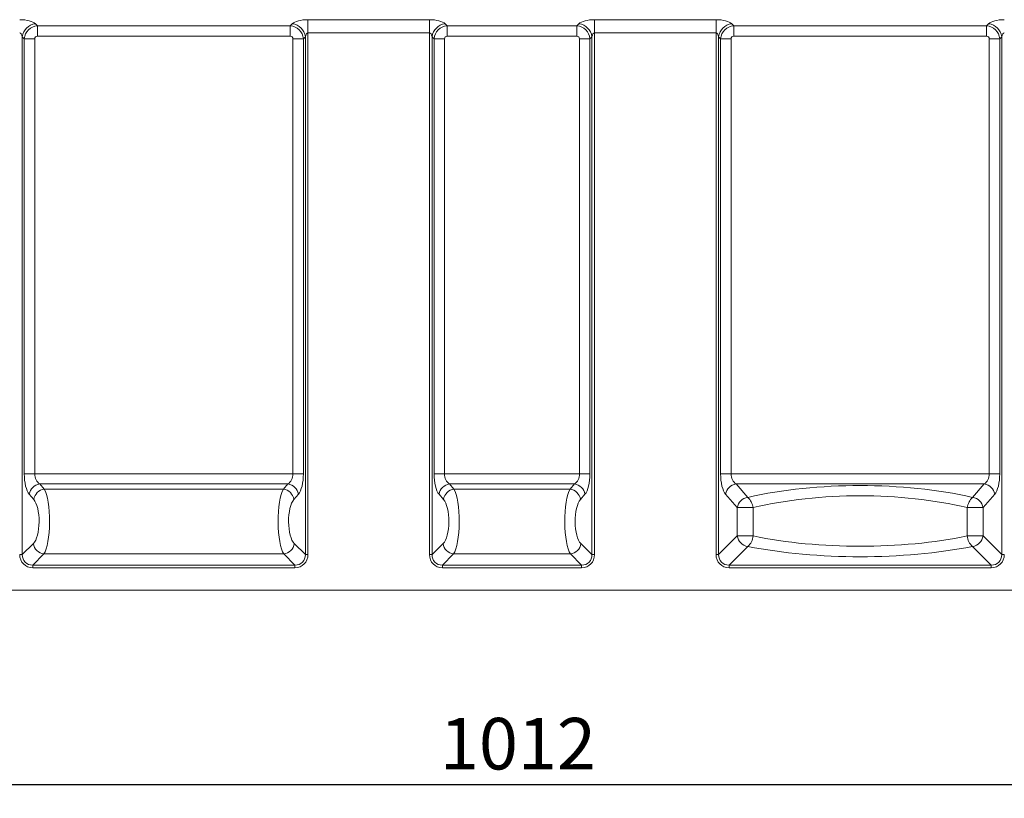
# Model space of a CAD drawing. Units: millimetres. Extents: x -987 to 11165, y -31 to 3696.
# Drawn here: x 680 to 1388, y 1809 to 2368 of the extents above; entities that cross this region are included whole.
import ezdxf

# ---------------------------------------------------------------- set-up
doc = ezdxf.new("R2010")
doc.units = ezdxf.units.MM
doc.header["$LTSCALE"] = 10
doc.layers.add('FORMAT', color=7, linetype='Continuous')
doc.styles.add('SLDTEXTSTYLE1', font='TXT', dxfattribs={"width": 0.7})
doc.dimstyles.new('SLDDIMSTYLE0', dxfattribs={"dimtxt": 33.930745, "dimasz": 35, "dimexe": 0, "dimexo": 0.0625, "dimgap": 8.482686, "dimtad": 1, "dimrnd": 1e-09, "dimzin": 12, "dimdsep": 46, "dimtxsty": 'SLDTEXTSTYLE1', "dimsah": 1, "dimcen": 0.09, "dimadec": 0, "dimazin": 3, "dimtfac": 1, "dimtofl": 0, "dimtmove": 0, "dimatfit": 3, "dimfxl": 0, "dimfrac": 2, "dimtolj": 1, "dimtzin": 12, "dimarcsym": 0})

# ---------------------------------------------------------------- blocks, each defined once
blk = doc.blocks.new('_D')
at = {"layer": 'FORMAT'}
for p, q in [((1534.06, 2037.92), (1534.06, 1808.94)), ((522.06, 1948.46), (522.06, 1808.94)), ((522.06, 1818.94), (1534.06, 1818.94))]:
    blk.add_line(p, q, dxfattribs=at)
for points in [[(522.06, 1818.94), (557.06, 1813.94), (557.06, 1823.94)], [(1534.06, 1818.94), (1499.06, 1823.94), (1499.06, 1813.94)]]:
    blk.add_solid(points, dxfattribs=at)
at = {"layer": 'FORMAT', "insert": (982.25, 1866.69, 0.1), "char_height": 37.042, "attachment_point": 1, "style": 'SLDTEXTSTYLE1'}
blk.add_mtext('1012', dxfattribs=at)

msp = doc.modelspace()

# ---------------------------------------------------------------- linework, layer by layer
at = {"color": 7, "linetype": 'Continuous', "lineweight": 15}
for p, q in [((691.485, 2365.437), (692.911, 2364.01)), ((692.911, 2364.01), (874.71, 2364.01)), ((692.911, 2356.493), (692.911, 2364.01)), ((874.71, 2364.01), (876.137, 2365.437)), ((874.71, 2356.493), (874.71, 2364.01)), ((887.414, 2368.311), (974.708, 2368.311)), ((887.414, 2358.914), (887.414, 2368.311)), ((974.708, 2358.914), (974.708, 2368.311)), ((985.985, 2365.437), (987.411, 2364.01)), ((987.411, 2364.01), (1080.71, 2364.01)), ((987.411, 2356.493), (987.411, 2364.01)), ((1080.71, 2364.01), (1082.137, 2365.437)), ((1080.71, 2356.493), (1080.71, 2364.01)), ((1093.414, 2368.311), (1180.708, 2368.311)), ((1093.414, 2358.914), (1093.414, 2368.311)), ((1180.708, 2358.914), (1180.708, 2368.311)), ((1191.985, 2365.437), (1193.411, 2364.01)), ((1193.411, 2364.01), (1375.21, 2364.01)), ((1193.411, 2356.493), (1193.411, 2364.01)), ((1375.21, 2364.01), (1376.637, 2365.437)), ((1375.21, 2356.493), (1375.21, 2364.01)), ((974.708, 2358.914), (887.414, 2358.914)), ((887.414, 2358.914), (887.414, 1984.008)), ((974.708, 1984.008), (974.708, 2358.914)), ((1180.708, 2358.914), (1093.414, 2358.914)), ((1093.414, 2358.914), (1093.414, 1984.008)), ((1180.708, 1984.008), (1180.708, 2358.914)), ((682.088, 2356.04), (682.088, 1984.008)), ((683.514, 2354.613), (682.088, 2356.04)), ((683.514, 2042.13), (683.514, 2354.613)), ((691.032, 2354.613), (683.514, 2354.613)), ((691.032, 2354.613), (691.032, 2042.13)), ((874.71, 2356.493), (692.911, 2356.493)), ((876.59, 2354.613), (884.107, 2354.613)), ((876.59, 2042.13), (876.59, 2354.613)), ((885.534, 2356.04), (884.107, 2354.613)), ((884.107, 2354.613), (884.107, 2042.13)), ((885.534, 1984.008), (885.534, 2356.04)), ((976.588, 2356.04), (976.588, 1984.008)), ((978.014, 2354.613), (976.588, 2356.04)), ((978.014, 2042.13), (978.014, 2354.613)), ((985.532, 2354.613), (978.014, 2354.613)), ((985.532, 2354.613), (985.532, 2042.13)), ((1080.71, 2356.493), (987.411, 2356.493)), ((1082.59, 2042.13), (1082.59, 2354.613)), ((1082.59, 2354.613), (1090.107, 2354.613)), ((1091.534, 2356.04), (1090.107, 2354.613)), ((1090.107, 2354.613), (1090.107, 2042.13)), ((1091.534, 1984.008), (1091.534, 2356.04)), ((1182.588, 2356.04), (1182.588, 1984.008)), ((1184.014, 2354.613), (1182.588, 2356.04)), ((1184.014, 2042.13), (1184.014, 2354.613)), ((1191.532, 2354.613), (1184.014, 2354.613)), ((1191.532, 2354.613), (1191.532, 2042.13)), ((1375.21, 2356.493), (1193.411, 2356.493)), ((1377.09, 2042.13), (1377.09, 2354.613)), ((1377.09, 2354.613), (1384.607, 2354.613)), ((1386.034, 2356.04), (1384.607, 2354.613)), ((1384.607, 2354.613), (1384.607, 2042.13)), ((1386.034, 1984.008), (1386.034, 2356.04)), ((691.032, 2042.13), (683.514, 2042.13)), ((691.032, 2042.13), (876.59, 2042.13)), ((876.59, 2042.13), (884.107, 2042.13)), ((985.532, 2042.13), (978.014, 2042.13)), ((985.532, 2042.13), (1082.59, 2042.13)), ((1082.59, 2042.13), (1090.107, 2042.13)), ((1191.532, 2042.13), (1184.014, 2042.13)), ((1191.532, 2042.13), (1377.09, 2042.13)), ((1384.607, 2042.13), (1377.09, 2042.13)), ((873.006, 2034.746), (694.616, 2034.746)), ((694.616, 2034.746), (697.851, 2031.042)), ((869.771, 2031.042), (873.006, 2034.746)), ((1079.006, 2034.746), (989.116, 2034.746)), ((989.116, 2034.746), (992.351, 2031.042)), ((1075.771, 2031.042), (1079.006, 2034.746)), ((1373.506, 2034.746), (1195.116, 2034.746)), ((1195.116, 2034.746), (1203.496, 2025.153)), ((1365.126, 2025.153), (1373.506, 2034.746)), ((690.334, 2023.658), (687.098, 2027.361)), ((697.851, 2031.042), (869.771, 2031.042)), ((880.524, 2027.361), (877.288, 2023.658)), ((984.834, 2023.658), (981.598, 2027.361)), ((992.351, 2031.042), (1075.771, 2031.042)), ((1086.524, 2027.361), (1083.288, 2023.658)), ((1195.978, 2017.768), (1187.598, 2027.361)), ((1381.024, 2027.361), (1372.644, 2017.768)), ((1195.978, 1997.399), (1195.978, 2017.768)), ((1195.978, 2017.768), (1207.287, 2017.768)), ((1207.287, 2017.768), (1207.287, 1997.399)), ((1361.334, 1997.399), (1361.334, 2017.768)), ((1361.334, 2017.768), (1372.644, 2017.768)), ((1372.644, 2017.768), (1372.644, 1997.399)), ((1182.588, 1984.008), (1195.978, 1997.399)), ((1195.978, 1997.399), (1207.287, 1997.399)), ((1361.334, 1997.399), (1372.644, 1997.399)), ((1372.644, 1997.399), (1386.034, 1984.008)), ((682.088, 1984.008), (690.07, 1991.99)), ((877.552, 1991.99), (885.534, 1984.008)), ((976.588, 1984.008), (984.57, 1991.99)), ((1083.552, 1991.99), (1091.534, 1984.008)), ((1203.496, 1989.881), (1190.105, 1976.491)), ((1378.517, 1976.491), (1365.126, 1989.881)), ((682.088, 1984.008), (680.208, 1984.008)), ((697.588, 1984.473), (689.605, 1976.491)), ((870.034, 1984.473), (697.588, 1984.473)), ((878.017, 1976.491), (870.034, 1984.473)), ((885.534, 1984.008), (887.414, 1984.008)), ((976.588, 1984.008), (974.708, 1984.008)), ((992.088, 1984.473), (984.105, 1976.491)), ((1076.034, 1984.473), (992.088, 1984.473)), ((1084.017, 1976.491), (1076.034, 1984.473)), ((1091.534, 1984.008), (1093.414, 1984.008)), ((1180.708, 1984.008), (1182.588, 1984.008)), ((1387.914, 1984.008), (1386.034, 1984.008)), ((689.605, 1976.491), (878.017, 1976.491)), ((689.605, 1976.491), (689.605, 1974.611)), ((878.017, 1974.611), (689.605, 1974.611)), ((878.017, 1976.491), (878.017, 1974.611)), ((984.105, 1976.491), (984.105, 1974.611)), ((984.105, 1976.491), (1084.017, 1976.491)), ((1084.017, 1974.611), (984.105, 1974.611)), ((1084.017, 1976.491), (1084.017, 1974.611)), ((1190.105, 1974.611), (1190.105, 1976.491)), ((1190.105, 1976.491), (1378.517, 1976.491)), ((1378.517, 1974.611), (1190.105, 1974.611)), ((1378.517, 1974.611), (1378.517, 1976.491)), ((522.061, 1958.464), (1519.061, 1958.464))]:
    msp.add_line(p, q, dxfattribs=at)
for centre, radius, start, end in [((692.904, 2354.621), 10.909, 97.474512, 172.52567), ((874.718, 2354.621), 10.909, 7.474373, 82.525536), ((987.404, 2354.621), 10.909, 97.474427, 172.525663), ((1080.718, 2354.621), 10.909, 7.474337, 82.525573), ((1193.404, 2354.621), 10.909, 97.474464, 172.525627), ((1375.218, 2354.621), 10.909, 7.47433, 82.525488), ((695.821, 2026), 8.829, 97.847364, 171.130519), ((871.801, 2026), 8.829, 8.869726, 82.152392), ((990.321, 2026), 8.829, 97.847612, 171.130327), ((1077.801, 2026), 8.829, 8.869673, 82.152388), ((1196.321, 2026), 8.829, 97.847608, 171.130274), ((1372.301, 2026), 8.829, 8.869481, 82.152636), ((699.057, 2022.296), 8.829, 97.847797, 171.130027), ((868.565, 2022.296), 8.829, 8.86967, 82.152506), ((993.556, 2022.296), 8.829, 97.847556, 171.130297), ((1074.565, 2022.296), 8.829, 8.869703, 82.152444), ((1204.701, 2016.407), 8.829, 97.847553, 171.130272), ((1195.766, 2016.518), 11.589, 6.193033, 48.166915), ((1372.856, 2016.518), 11.589, 131.833655, 173.806215), ((1363.921, 2016.407), 8.829, 8.869484, 82.152692), ((1204.631, 1998.534), 8.727, 187.474514, 262.525515), ((1196.289, 1998.231), 11.03, 310.796027, 355.670431), ((1372.333, 1998.231), 11.03, 184.329693, 229.20403), ((1363.991, 1998.534), 8.727, 277.474417, 352.525555), ((698.723, 1993.126), 8.727, 187.474454, 262.525603), ((868.899, 1993.126), 8.727, 277.474409, 352.525534), ((993.223, 1993.126), 8.727, 187.474469, 262.52556), ((1074.899, 1993.126), 8.727, 277.47444, 352.525531)]:
    msp.add_arc(centre, radius, start, end, dxfattribs=at)
for centre, major_axis, ratio, start_param, end_param in [((680.208, 2363.943), (12, 0), 0.3639702, 0.3490659, 1.5707963), ((693.16, 2354.364), (7.071, 7.071), 0.9362411, 0.8440213, 2.2975714), ((874.461, 2354.364), (-7.071, 7.071), 0.9362411, 3.9856139, 5.439164), ((887.414, 2363.943), (12, 0), 0.3639702, 1.5707963, 2.7925268), ((974.708, 2363.943), (12, 0), 0.3639702, 0.3490659, 1.5707963), ((987.66, 2354.364), (7.071, 7.071), 0.9362411, 0.8440213, 2.2975714), ((1080.461, 2354.364), (7.071, -7.071), 0.9362411, 0.8440213, 2.2975714), ((1093.414, 2363.943), (12, 0), 0.3639702, 1.5707963, 2.7925268), ((1180.708, 2363.943), (12, 0), 0.3639702, 0.3490659, 1.5707963), ((1193.66, 2354.364), (7.071, 7.071), 0.9362411, 0.8440213, 2.2975714), ((1374.961, 2354.364), (7.071, -7.071), 0.9362411, 0.8440213, 2.2975714), ((1387.914, 2363.943), (12, 0), 0.3639702, 1.5707963, 2.7925268), ((680.208, 2354.546), (0, 4.368), 0.4579129, 5.0614548, 6.2831853), ((887.414, 2354.546), (0, 4.368), 0.4579129, 0, 1.2217305), ((974.708, 2354.546), (0, 4.368), 0.4579129, 5.0614548, 6.2831853), ((1093.414, 2354.546), (0, 4.368), 0.4579129, 0, 1.2217305), ((1180.708, 2354.546), (0, 4.368), 0.4579129, 5.0614548, 6.2831853), ((1387.914, 2354.546), (0, 4.368), 0.4579129, 0, 1.2217305), ((693.16, 2354.364), (1.591, -1.591), 0.8891265, 2.4148176, 3.8683677), ((874.461, 2354.364), (-1.591, -1.591), 0.8891265, 2.4148176, 3.8683677), ((987.66, 2354.364), (1.591, -1.591), 0.8891265, 2.4148176, 3.8683677), ((1080.461, 2354.364), (-1.591, -1.591), 0.8891265, 2.4148176, 3.8683677), ((1193.66, 2354.364), (1.591, -1.591), 0.8891265, 2.4148176, 3.8683677), ((1374.961, 2354.364), (-1.591, -1.591), 0.8891265, 2.4148176, 3.8683677), ((689.338, 2042.13), (0, 16), 0.3639702, 1.5707963, 2.7468015), ((696.856, 2042.13), (0, 8), 0.7279405, 1.5707963, 2.7468015), ((870.766, 2042.13), (0, 8), 0.7279405, 3.5363838, 4.712389), ((878.284, 2042.13), (0, 16), 0.3639702, 3.5363838, 4.712389), ((983.838, 2042.13), (0, 16), 0.3639702, 1.5707963, 2.7468015), ((991.356, 2042.13), (0, 8), 0.7279405, 1.5707963, 2.7468015), ((1076.766, 2042.13), (0, 8), 0.7279405, 3.5363838, 4.712389), ((1084.284, 2042.13), (0, 16), 0.3639702, 3.5363838, 4.712389), ((1189.838, 2042.13), (0, 16), 0.3639702, 1.5707963, 2.7468015), ((1197.356, 2042.13), (0, 8), 0.7279405, 1.5707963, 2.7468015), ((1371.266, 2042.13), (0, 8), 0.7279405, 3.5363838, 4.712389), ((1378.784, 2042.13), (0, 16), 0.3639702, 3.5363838, 4.712389), ((1284.311, 1962.598), (170.5, 0), 0.4166667, 1.0769796, 2.064613), ((695.471, 2007.965), (0, 25), 0.2474998, 3.4906585, 5.8883942), ((872.151, 2007.965), (0, 25), 0.2474998, 0.3947911, 2.7925268), ((989.971, 2007.965), (0, 25), 0.2474998, 3.4906585, 5.8883942), ((1078.151, 2007.965), (0, 25), 0.2474998, 0.3947911, 2.7925268), ((1284.311, 1955.214), (162.5, 0), 0.4371795, 1.0769796, 2.064613), ((687.954, 2007.965), (0, 17), 0.3639702, 3.4906585, 5.8883942), ((879.668, 2007.965), (0, 17), 0.3639702, 0.3947911, 2.7925268), ((982.454, 2007.965), (0, 17), 0.3639702, 3.4906585, 5.8883942), ((1085.668, 2007.965), (0, 17), 0.3639702, 0.3947911, 2.7925268), ((1284.311, 2052.042), (162.5, 0), 0.3818888, 4.2185723, 5.2062057), ((1284.311, 2044.524), (170.5, 0), 0.3639702, 4.2185723, 5.2062057), ((690.85, 1985.253), (7.953, 7.953), 0.8891265, 2.4148176, 3.8683677), ((690.85, 1985.253), (6.695, 6.695), 0.8448853, 2.4148176, 3.8683677), ((876.772, 1985.253), (-7.953, 7.953), 0.8891265, 2.4148176, 3.8683677), ((876.772, 1985.253), (6.695, -6.695), 0.8448853, 5.5564103, 7.0099604), ((985.35, 1985.253), (7.953, 7.953), 0.8891265, 2.4148176, 3.8683677), ((985.35, 1985.253), (6.695, 6.695), 0.8448853, 2.4148176, 3.8683677), ((1082.772, 1985.253), (7.953, -7.953), 0.8891265, 5.5564103, 7.0099604), ((1082.772, 1985.253), (-6.695, 6.695), 0.8448853, 2.4148176, 3.8683677), ((1191.35, 1985.253), (-7.953, -7.953), 0.8891265, 5.5564103, 7.0099604), ((1191.35, 1985.253), (6.695, 6.695), 0.8448853, 2.4148176, 3.8683677), ((1377.272, 1985.253), (7.953, -7.953), 0.8891265, 5.5564103, 7.0099604), ((1377.272, 1985.253), (-6.695, 6.695), 0.8448853, 2.4148176, 3.8683677)]:
    msp.add_ellipse(centre, major_axis=major_axis, ratio=ratio, start_param=start_param, end_param=end_param, dxfattribs=at)

# ---------------------------------------------------------------- dimensions: what is measured, and where the dimension line sits
at = {"layer": 'FORMAT'}
dim = msp.add_linear_dim(base=(1534.061, 1818.938), p1=(522.061, 1958.464), p2=(1534.061, 2047.917), dimstyle='SLDDIMSTYLE0', dxfattribs=at)
dim.commit()
dim.dimension.update_dxf_attribs({"geometry": '_D', "text_midpoint": (1030.473, 1818.938), "dimtype": 160})

doc.saveas('drawing.dxf')
